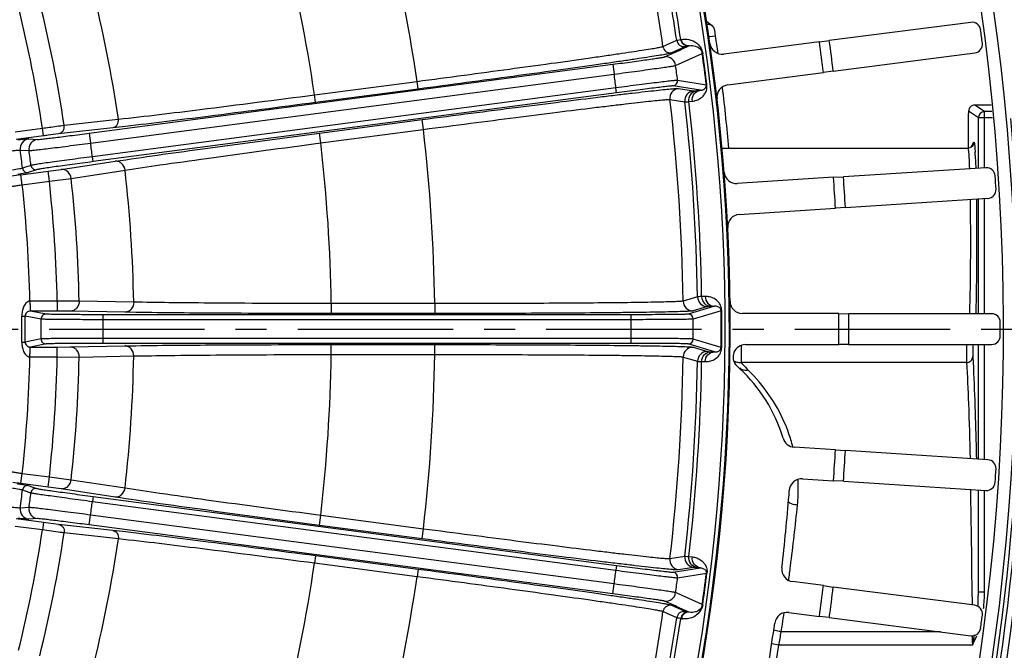
# Model space of a CAD drawing. Units: inches. Extents: x -1176 to 2100, y -1188 to 1129.
# Drawn here: x 826 to 906, y 20 to 70 of the extents above; entities that cross this region are included whole.
import ezdxf

# ---------------------------------------------------------------- set-up
doc = ezdxf.new("R2010")
doc.units = ezdxf.units.IN
doc.header["$LTSCALE"] = 10
doc.header["$MEASUREMENT"] = 0
doc.linetypes.add('CENTER', pattern=[2, 1.25, -0.25, 0.25, -0.25])
doc.layers.add('중심선', color=1, linetype='CENTER', lineweight=25)

msp = doc.modelspace()

# ---------------------------------------------------------------- linework, layer by layer
at = {"color": 0, "linetype": 'Continuous', "lineweight": -3}
for p, q in [((882.168, 69.97), (881.736, 70.275)), ((882.168, 69.97), (882.162, 69.974)), ((882.36, 69.703), (882.345, 69.746)), ((903, 70.245), (891.604, 68.776)), ((882.456, 69.14), (881.962, 69.068)), ((882.427, 69.334), (882.405, 69.471)), ((878.217, 68.302), (879.321, 68.798)), ((878.889, 67.794), (879.993, 68.291)), ((879.646, 68.858), (879.695, 68.866)), ((880.323, 68.352), (880.334, 68.354)), ((890.809, 68.688), (883.112, 67.695)), ((890.809, 68.688), (891.604, 68.776)), ((879.238, 66.771), (881.377, 67.737)), ((881.377, 67.737), (881.42, 67.747)), ((891.92, 66.324), (903.316, 67.793)), ((832.053, 61.321), (874.185, 66.868)), ((874.185, 66.868), (874.29, 66.075)), ((832.158, 60.528), (874.291, 66.075)), ((883.431, 65.216), (891.129, 66.208)), ((891.92, 66.324), (891.129, 66.208)), ((850.172, 64.408), (858.426, 65.495)), ((858.506, 64.9), (858.428, 65.495)), ((881.227, 64.775), (879.049, 65.129)), ((881.708, 65.198), (879.394, 65.576)), ((881.752, 65.203), (881.708, 65.198)), ((874.435, 64.972), (832.301, 59.425)), ((874.486, 64.575), (832.353, 59.028)), ((850.248, 63.813), (850.17, 64.408)), ((850.248, 63.813), (858.506, 64.9)), ((874.486, 64.575), (874.433, 64.972)), ((879.466, 64.92), (880.661, 64.725)), ((880.946, 64.747), (881.227, 64.775)), ((878.777, 64.034), (879.971, 63.841)), ((880.3, 63.867), (880.581, 63.896)), ((904.624, 63.587), (903.301, 63.587)), ((904.096, 63.063), (903.31, 63.587)), ((902.81, 60.107), (902.81, 62.909)), ((903.596, 62.563), (902.812, 63.085)), ((904.096, 58.542), (904.096, 63.063)), ((904.674, 63.063), (904.096, 63.063)), ((830.031, 61.958), (833.88, 62.387)), ((833.88, 62.387), (834.394, 62.444)), ((850.572, 61.328), (858.83, 62.415)), ((858.935, 61.622), (858.83, 62.415)), ((903.596, 58.542), (903.596, 62.563)), ((904.722, 62.563), (903.596, 62.563)), ((826.097, 61.438), (828.28, 61.725)), ((826.175, 60.843), (828.358, 61.13)), ((828.358, 61.13), (828.28, 61.725)), ((829.585, 61.284), (833.949, 61.771)), ((832.053, 61.321), (832.158, 60.528)), ((850.677, 60.535), (850.572, 61.328)), ((850.679, 60.535), (858.932, 61.622)), ((826.297, 60.789), (826.735, 60.833)), ((826.735, 60.833), (827.028, 60.857)), ((827.028, 60.857), (827.177, 60.862)), ((827.177, 60.862), (827.889, 60.815)), ((903, 60.179), (903.236, 60.599)), ((903.169, 60.349), (903.172, 60.354)), ((826.49, 59.961), (827.202, 59.915)), ((882.913, 60.107), (902.746, 60.107)), ((902.89, 60.129), (902.746, 60.107)), ((902.746, 60.107), (902.746, 60.107)), ((902.801, 59.843), (902.821, 59.614)), ((903.353, 59.469), (903.388, 58.492)), ((827.356, 58.731), (826.848, 58.559)), ((829.783, 58.399), (834.124, 59.058)), ((832.353, 59.028), (832.301, 59.425)), ((826.55, 57.967), (828.733, 58.254)), ((826.655, 57.173), (826.55, 57.967)), ((826.848, 58.559), (826.679, 58.501)), ((827.804, 58.383), (827.128, 58.153)), ((828.733, 58.254), (829.783, 58.399)), ((828.837, 57.461), (828.733, 58.254)), ((830.589, 57.684), (834.93, 58.343)), ((904.208, 58.542), (892.742, 57.806)), ((826.655, 57.173), (828.837, 57.461)), ((828.837, 57.461), (830.589, 57.684)), ((891.943, 57.769), (884.198, 57.271)), ((891.943, 57.769), (892.742, 57.806)), ((892.901, 55.339), (904.367, 56.075)), ((903.596, 46.785), (903.596, 56.026)), ((904.096, 46.785), (904.096, 56.075)), ((884.358, 54.776), (892.103, 55.274)), ((892.901, 55.339), (892.103, 55.274)), ((829.47, 47.799), (827.269, 47.799)), ((831.237, 47.806), (829.47, 47.799)), ((829.471, 47.799), (829.471, 46.999)), ((835.626, 47.719), (831.237, 47.806)), ((851.525, 47.601), (851.525, 46.801)), ((859.854, 47.601), (851.526, 47.601)), ((859.854, 47.601), (859.854, 46.801)), ((880.999, 48.147), (879.841, 47.8)), ((881.611, 48.173), (881.329, 48.164)), ((829.471, 46.999), (827.316, 46.999)), ((828.567, 46.749), (827.316, 46.999)), ((830.53, 46.992), (829.471, 46.999)), ((834.921, 46.906), (830.53, 46.992)), ((859.854, 46.801), (851.525, 46.801)), ((882.367, 47.385), (880.254, 46.75)), ((881.799, 47.36), (880.64, 47.011)), ((882.899, 47.029), (880.654, 46.352)), ((882.367, 47.385), (882.084, 47.376)), ((882.943, 47.029), (882.899, 47.029)), ((892.375, 46.799), (884.614, 46.799)), ((892.375, 46.799), (893.175, 46.785)), ((904.665, 46.785), (893.175, 46.785)), ((826.623, 46.597), (826.89, 46.6)), ((828.167, 46.346), (826.89, 46.6)), ((833.161, 46.304), (833.161, 46.704)), ((875.657, 46.704), (833.161, 46.704)), ((875.657, 46.304), (833.161, 46.304)), ((875.657, 46.304), (875.657, 46.704)), ((826.623, 44.501), (826.89, 44.499)), ((828.167, 44.753), (826.89, 44.499)), ((833.161, 44.395), (833.161, 44.795)), ((875.659, 44.795), (833.161, 44.795)), ((875.657, 44.395), (833.161, 44.395)), ((875.657, 44.395), (875.657, 44.795)), ((882.899, 44.07), (880.654, 44.747)), ((828.567, 44.35), (827.316, 44.1)), ((827.316, 44.1), (829.471, 44.1)), ((829.471, 44.1), (830.53, 44.107)), ((829.471, 43.3), (829.471, 44.1)), ((830.53, 44.107), (834.921, 44.193)), ((851.525, 43.498), (851.525, 44.298)), ((851.525, 44.298), (859.854, 44.298)), ((859.854, 43.498), (859.854, 44.298)), ((882.367, 43.714), (880.254, 44.349)), ((880.64, 44.087), (881.799, 43.738)), ((882.084, 43.722), (882.367, 43.714)), ((882.943, 44.07), (882.899, 44.07)), ((884.507, 44.185), (884.507, 42.856)), ((884.857, 44.299), (892.375, 44.299)), ((893.175, 44.313), (892.375, 44.299)), ((893.175, 44.313), (904.665, 44.313)), ((903.596, 35.073), (903.596, 44.313)), ((904.096, 35.024), (904.096, 44.313)), ((827.269, 43.3), (829.471, 43.3)), ((829.471, 43.3), (831.237, 43.292)), ((831.237, 43.292), (835.626, 43.38)), ((851.527, 43.498), (859.851, 43.498)), ((879.841, 43.299), (880.999, 42.951)), ((881.329, 42.935), (881.611, 42.926)), ((902.649, 42.856), (884.507, 42.856)), ((892.103, 35.825), (888.777, 36.039)), ((892.103, 35.825), (892.901, 35.76)), ((904.367, 35.024), (892.901, 35.76)), ((826.55, 33.132), (826.655, 33.925)), ((826.655, 33.925), (828.837, 33.638)), ((828.733, 32.845), (828.837, 33.638)), ((828.837, 33.638), (830.589, 33.415)), ((830.589, 33.415), (834.93, 32.756)), ((889.446, 33.491), (891.943, 33.33)), ((892.742, 33.293), (891.943, 33.33)), ((892.742, 33.293), (904.208, 32.557)), ((826.286, 33.098), (826.708, 33.029)), ((826.55, 33.132), (828.733, 32.845)), ((826.679, 32.598), (827.187, 32.425)), ((826.708, 33.029), (826.987, 32.978)), ((826.987, 32.978), (827.128, 32.946)), ((827.128, 32.946), (827.804, 32.716)), ((828.733, 32.845), (829.783, 32.7)), ((829.783, 32.7), (834.124, 32.041)), ((903.596, 24.381), (903.596, 32.557)), ((904.096, 24.381), (904.096, 32.557)), ((827.187, 32.425), (827.356, 32.368)), ((832.353, 32.071), (832.301, 31.674)), ((832.353, 32.071), (874.486, 26.524)), ((827.202, 31.184), (826.49, 31.138)), ((832.301, 31.674), (874.435, 26.127)), ((828.358, 29.969), (826.175, 30.256)), ((827.889, 30.284), (827.177, 30.237)), ((832.053, 29.778), (832.158, 30.571)), ((874.291, 25.024), (832.158, 30.571)), ((850.572, 29.77), (850.677, 30.564)), ((850.679, 30.563), (858.935, 29.476)), ((828.281, 29.374), (826.097, 29.661)), ((828.358, 29.969), (828.28, 29.374)), ((829.585, 29.815), (828.358, 29.969)), ((833.949, 29.328), (829.585, 29.815)), ((874.185, 24.231), (832.053, 29.778)), ((850.572, 29.77), (858.83, 28.683)), ((858.83, 28.683), (858.935, 29.476)), ((833.667, 28.736), (830.031, 29.141)), ((834.394, 28.655), (833.667, 28.736)), ((850.248, 27.286), (850.17, 26.691)), ((858.506, 26.199), (850.248, 27.286)), ((878.777, 27.065), (879.971, 27.258)), ((880.299, 27.231), (880.581, 27.203)), ((858.426, 25.604), (850.172, 26.691)), ((858.506, 26.199), (858.428, 25.604)), ((874.486, 26.524), (874.433, 26.127)), ((879.049, 25.97), (881.227, 26.324)), ((879.466, 26.179), (880.661, 26.373)), ((880.946, 26.352), (881.227, 26.324)), ((879.394, 25.523), (881.708, 25.901)), ((881.708, 25.901), (881.752, 25.895)), ((874.185, 24.231), (874.29, 25.024)), ((891.129, 24.891), (888.652, 25.21)), ((891.129, 24.891), (891.92, 24.775)), ((903.316, 23.305), (891.92, 24.775)), ((881.377, 23.362), (879.238, 24.328)), ((903.098, 23.981), (903.104, 23.311)), ((903.596, 24.381), (904.096, 24.381)), ((879.993, 22.808), (878.889, 23.305)), ((881.42, 23.352), (881.377, 23.362)), ((879.321, 22.3), (878.217, 22.796)), ((879.695, 22.232), (879.645, 22.24)), ((880.334, 22.745), (880.323, 22.747)), ((888.332, 22.731), (890.809, 22.411)), ((891.604, 22.323), (890.809, 22.411)), ((891.604, 22.323), (903, 20.854)), ((900.54, 21.171), (887.734, 21.171)), ((887.539, 20.103), (886.964, 20.191)), ((903.122, 20.103), (887.539, 20.103)), ((903.122, 20.282), (903.122, 20.103))]:
    msp.add_line(p, q, dxfattribs=at)
for points in [[(882.294, 69.841), (882.258, 69.889), (882.214, 69.933), (882.163, 69.973)], [(882.345, 69.746), (882.323, 69.794), (882.294, 69.841)], [(882.405, 69.471), (882.396, 69.526), (882.388, 69.571), (882.382, 69.608), (882.376, 69.639), (882.369, 69.67), (882.36, 69.703)], [(882.456, 69.14), (882.453, 69.166), (882.427, 69.334)], [(903.172, 60.354), (903.163, 60.338), (903.102, 60.259), (903.009, 60.183), (902.89, 60.129)]]:
    msp.add_lwpolyline(points, dxfattribs=at)
for centre, radius, start, end in [((721.129, 45.549), 185.5, 342.70211, 84.34122), ((721.129, 45.549), 184.5, 342.70211, 84.2421), ((721.129, 45.549), 158.727, 8.24155, 14.18757), ((721.129, 45.549), 138.739, 8.2656, 14.15266), ((721.129, 45.549), 130.411, 8.31447, 14.09856), ((721.129, 45.549), 114.518, 8.48381, 13.91445), ((721.129, 45.549), 162.097, 324.51606, 9.76965), ((721.129, 45.549), 162.429, 324.47586, 9.80986), ((721.129, 45.549), 162.5, 324.50533, 9.78038), ((721.129, 45.549), 108.365, 8.58467, 13.81066), ((721.129, 45.549), 110.13, 8.56837, 13.82567), ((721.129, 45.549), 159.891, 8.36078, 9.48917), ((721.129, 45.549), 160.221, 8.36511, 9.51935), ((881.881, 69.563), 0.498, 39.27464, 54.76219), ((903.089, 69.551), 0.7, 7.49291, 97.36834), ((721.129, 45.549), 163.043, 7.83152, 8.31934), ((721.129, 45.549), 184.236, 7.17957, 7.51431), ((878.811, 68.388), 0.6, 188.23256, 277.4768), ((879.915, 68.886), 0.6, 188.3512, 277.46876), ((882.984, 68.687), 1, 188.1319, 277.35042), ((721.129, 45.549), 171.25, 6.92872, 7.76516), ((721.129, 45.549), 172.05, 6.93531, 7.75856), ((903.227, 68.487), 0.7, 277.32555, 7.20096), ((878.445, 66.665), 0.8, 7.63618, 97.47664), ((880.584, 67.627), 0.801, 7.90635, 14.70029), ((721.129, 45.549), 161.777, 6.97613, 7.88284), ((721.129, 45.549), 161.821, 6.97613, 7.86991), ((721.129, 45.549), 159.527, 7.21171, 7.64467), ((721.129, 45.549), 154.53, 7.22038, 7.63286), ((878.997, 65.525), 0.4, 277.57267, 7.22217), ((883.559, 64.224), 1, 97.34346, 186.56197), ((721.129, 45.549), 163.043, 5.12299, 6.85601), ((879.571, 64.127), 0.8, 97.52318, 186.69662), ((880.765, 63.933), 0.8, 97.52613, 186.57837), ((721.129, 45.549), 158.727, 0.81243, 6.68757), ((721.129, 45.549), 159.891, 0.93101, 6.56899), ((721.129, 45.549), 160.221, 0.93505, 6.56495), ((904.096, 62.563), 0.5, 90.01929, 179.99162), ((807.877, 294.957), 234.639, 276.37955, 276.63193), ((721.129, 45.549), 185.844, 349.41166, 5.23364), ((721.129, 45.549), 186.167, 349.73863, 5.20473), ((721.129, 45.549), 186.665, 349.73863, 5.20473), ((721.129, 45.549), 138.739, 0.84734, 6.65265), ((827.282, 60.069), 0.8, 97.55814, 187.80559), ((827.994, 60.022), 0.8, 97.56539, 187.7301), ((721.129, 45.549), 112.034, 7.11431, 7.68326), ((721.129, 45.549), 130.411, 0.90144, 6.59856), ((721.129, 45.549), 106.341, 6.99563, 7.78868), ((721.129, 45.549), 107.041, 7.07348, 7.71252), ((871.385, 58.09), 31.999, 2.4695, 3.05065), ((827.752, 58.78), 0.4, 187.05686, 277.44173), ((846.694, -95.212), 154.497, 97.49183, 97.77049), ((827.076, 58.55), 0.4, 186.9793, 277.47906), ((721.129, 45.549), 114.518, 1.08555, 6.41445), ((884.134, 58.269), 1, 184.45844, 273.67695), ((904.253, 57.844), 0.7, 3.81944, 93.69487), ((721.129, 45.549), 184.236, 3.5061, 3.84084), ((721.129, 45.549), 106.164, 1.214, 6.286), ((721.129, 45.549), 108.365, 1.18934, 6.31066), ((721.129, 45.549), 110.13, 1.17433, 6.32567), ((721.129, 45.549), 171.25, 3.25525, 4.09169), ((721.129, 45.549), 172.05, 3.26184, 4.0851), ((904.322, 56.773), 0.7, 273.65208, 3.52749), ((884.422, 53.779), 1, 93.66999, 182.8885), ((880.64, 47.811), 0.8, 180.80368, 269.98887), ((881.799, 48.16), 0.8, 180.92187, 269.97685), ((884.614, 47.799), 1, 180.78497, 270.00348), ((828.567, 46.349), 0.4, 90.05827, 180.44314), ((880.254, 46.35), 0.4, 0.27809, 89.93533), ((721.129, 45.549), 161.777, 359.47613, 0.52387), ((721.129, 45.549), 161.821, 359.47613, 0.52387), ((721.129, 45.549), 171.25, 359.58178, 0.41822), ((721.129, 45.549), 172.05, 359.58837, 0.41163), ((904.665, 46.086), 0.7, 0.14597, 90.0214), ((721.129, 45.549), 105.499, 359.43083, 0.56917), ((721.129, 45.549), 105.766, 359.43083, 0.56917), ((721.129, 45.549), 107.041, 359.57348, 0.42653), ((721.129, 45.549), 112.034, 359.61431, 0.38569), ((721.129, 45.549), 154.53, 359.72038, 0.27963), ((721.129, 45.549), 159.527, 359.71171, 0.28829), ((721.129, 45.549), 184.236, 359.83263, 0.16737), ((828.567, 44.749), 0.4, 179.55686, 269.94173), ((880.254, 44.749), 0.4, 270.07267, 359.72217), ((904.665, 45.013), 0.7, 269.97861, 359.85402), ((880.64, 43.288), 0.8, 90.02318, 179.19662), ((881.799, 42.939), 0.8, 90.02613, 179.07837), ((884.856, 43.3), 0.999, 89.93048, 225.53117), ((721.129, 45.549), 106.164, 353.714, 358.786), ((721.129, 45.549), 108.365, 353.68934, 358.81066), ((721.129, 45.549), 110.13, 353.67433, 358.82567), ((721.129, 45.549), 114.518, 353.58555, 358.91445), ((721.129, 45.549), 130.411, 353.40144, 359.09856), ((721.129, 45.549), 138.739, 353.34734, 359.15265), ((721.129, 45.549), 158.727, 353.31243, 359.18757), ((721.129, 45.549), 159.891, 353.43101, 359.06899), ((721.129, 45.549), 160.221, 353.43505, 359.06495), ((890.102, 47.53), 7.292, 219.86964, 221.392), ((891.162, 49.717), 9.996, 225.50603, 227.28529), ((875.906, 33.193), 12.494, 16.54909, 47.28577), ((890.981, 48.296), 8.458, 221.34961, 225.76334), ((875.802, 32.696), 13.308, 23.53272, 45.79588), ((875.82, 32.706), 13.288, 19.68807, 23.52701), ((888.84, 37.036), 1, 196.54379, 266.34491), ((875.792, 32.696), 13.317, 14.63417, 19.6853), ((721.129, 45.549), 171.25, 355.90831, 356.74475), ((721.129, 45.549), 172.05, 355.9149, 356.73816), ((904.322, 34.326), 0.7, 356.4725, 86.34793), ((721.129, 45.549), 184.236, 356.15916, 356.4939), ((889.381, 32.493), 1, 86.31492, 177.03087), ((875.81, 32.713), 13.297, 0.29399, 3.16668), ((848.28, 198.175), 166.467, 262.27006, 262.49952), ((721.129, 45.549), 106.341, 352.21132, 353.00437), ((827.076, 32.549), 0.4, 82.55834, 173.02081), ((827.753, 32.319), 0.4, 82.57379, 172.94353), ((875.9, 33.192), 12.5, 355.43509, 357.03101), ((875.817, 32.713), 13.29, 357.69006, 0.2942), ((115.372, 17.771), 787.751, 0.451634, 1.082515), ((904.253, 33.255), 0.7, 266.30514, 356.18055), ((721.129, 45.549), 107.041, 352.28748, 352.92652), ((721.129, 45.549), 167.763, 353.41687, 355.43506), ((875.857, 32.711), 13.25, 354.21933, 357.69039), ((827.282, 31.029), 0.8, 172.19476, 262.46157), ((827.994, 31.077), 0.8, 172.27039, 262.44193), ((721.129, 45.549), 112.034, 352.31674, 352.88569), ((693.726, 51.121), 196.31, 352.78004, 354.22741), ((721.129, 45.549), 108.365, 346.18934, 351.41535), ((805.307, -226.398), 257.324, 83.37767, 83.60934), ((721.129, 45.549), 110.13, 346.17433, 351.43163), ((721.129, 45.549), 114.518, 346.08555, 351.51619), ((879.571, 26.972), 0.8, 173.30338, 262.47682), ((880.765, 27.166), 0.8, 173.42139, 262.47092), ((721.129, 45.549), 130.411, 345.90144, 351.68553), ((888.779, 26.202), 1, 173.41703, 262.66366), ((699.464, 50.405), 190.527, 352.43338, 352.77688), ((721.129, 45.549), 138.739, 345.84734, 351.7344), ((721.129, 45.549), 154.53, 352.36714, 352.77962), ((878.997, 25.573), 0.4, 352.77968, 82.47668), ((721.129, 45.549), 159.527, 352.35533, 352.78829), ((721.129, 45.549), 161.777, 352.11716, 353.02387), ((721.129, 45.549), 161.821, 352.11007, 353.02387), ((721.129, 45.549), 171.25, 352.23484, 353.07128), ((721.129, 45.549), 172.05, 352.24144, 353.06469), ((878.445, 24.434), 0.8, 262.54671, 352.36548), ((881.952, 24.345), 21.644, 357.00822, 358.81327), ((883.533, 24.311), 20.063, 358.81706, 359.73851), ((884.707, 24.304), 18.89, 359.7424, 0.23177), ((892.375, 24.425), 11.721, 354.03367, 357.30694), ((893.256, 24.385), 10.84, 357.29717, 359.97643), ((878.811, 22.711), 0.6, 82.50917, 171.76716), ((880.584, 23.472), 0.801, 345.25724, 352.09359), ((903.227, 22.611), 0.7, 352.79903, 82.67446), ((892.14, 24.447), 11.958, 353.24939, 354.0454), ((721.129, 45.549), 158.727, 345.81243, 351.75845), ((721.129, 45.549), 159.891, 345.93101, 351.63922), ((721.129, 45.549), 160.221, 345.93505, 351.63489), ((879.915, 22.213), 0.6, 82.52317, 171.6483), ((879.973, 23.943), 1.733, 260.77523, 263.78437), ((888.204, 21.739), 1, 82.64246, 171.88909), ((702.972, 49.926), 186.987, 351.34586, 351.63075), ((721.129, 45.549), 184.236, 352.48569, 352.82043), ((721.129, 45.549), 167.763, 349.7434, 351.88926), ((704.247, 49.732), 185.696, 351.15234, 351.34581), ((903.089, 21.547), 0.7, 262.63167, 352.50708), ((442.272, 101.785), 452.698, 349.60498, 349.74237), ((732.11, 20.107), 171.011, 0.05872, 0.25069), ((829.217, 35.87), 75.568, 347.95655, 348.59409), ((721.129, 45.549), 168.344, 349.4361, 351.30596)]:
    msp.add_arc(centre, radius, start, end, dxfattribs=at)
msp.add_ellipse((903.06, 71.866), major_axis=(-0.249, -8.982), ratio=0.002124, start_param=-0.212506, end_param=-0.076364, dxfattribs=at)
for points in [[(881.918, 70.059), (881.874, 70.063), (881.828, 70.06), (881.784, 70.052)], [(882.162, 69.974), (882.091, 70.023), (882.004, 70.053), (881.918, 70.059)], [(882.338, 69.761), (882.32, 69.803), (882.296, 69.843), (882.267, 69.878)], [(882.374, 69.635), (882.368, 69.678), (882.355, 69.721), (882.338, 69.761)], [(903.172, 60.354), (903.192, 60.39), (903.208, 60.429), (903.219, 60.469)], [(903.219, 60.469), (903.23, 60.511), (903.236, 60.555), (903.236, 60.599)], [(903.122, 20.103), (903.239, 20.351), (903.355, 20.599), (903.465, 20.85)]]:
    msp.add_open_spline(points, degree=3, dxfattribs=at)
for points, knots in [([(858.426, 65.495), (859.687, 65.66), (862.163, 65.988), (865.762, 66.472), (869.091, 66.927), (871.639, 67.283), (873.451, 67.542), (874.61, 67.711), (875.62, 67.86), (876.471, 67.99), (877.156, 68.099), (877.668, 68.186), (877.985, 68.243), (878.148, 68.281), (878.2, 68.294), (878.217, 68.302)], [0, 0, 0, 0, 0.190896, 0.374825, 0.544941, 0.695049, 0.760836, 0.819608, 0.87084, 0.91405, 0.948844, 0.974906, 0.991991, 0.997133, 1, 1, 1, 1]), ([(878.341, 67.458), (878.673, 67.607), (879.17, 67.832), (879.83, 68.125), (880.154, 68.278), (880.315, 68.351)], [0, 0, 0, 0, 0.503686, 0.755303, 1, 1, 1, 1]), ([(879.321, 68.798), (879.351, 68.811), (879.462, 68.824), (879.569, 68.846), (879.646, 68.858)], [0, 0, 0, 0, 0.299615, 1, 1, 1, 1]), ([(880.302, 68.349), (880.157, 68.325), (879.828, 68.412), (879.668, 68.707), (879.646, 68.858)], [0, 0, 0, 0, 0.490103, 1, 1, 1, 1]), ([(879.695, 68.866), (879.894, 68.899), (880.337, 68.895), (880.75, 68.711), (880.932, 68.567)], [0, 0, 0, 0, 0.465368, 1, 1, 1, 1]), ([(880.334, 68.354), (880.191, 68.336), (879.872, 68.429), (879.717, 68.718), (879.695, 68.866)], [0, 0, 0, 0, 0.490015, 1, 1, 1, 1]), ([(879.993, 68.291), (880.022, 68.304), (880.132, 68.316), (880.239, 68.338), (880.315, 68.351)], [0, 0, 0, 0, 0.290193, 1, 1, 1, 1]), ([(880.334, 68.354), (880.495, 68.383), (880.765, 68.374), (881.147, 68.2), (881.316, 67.98), (881.359, 67.83)], [0, 0, 0, 0, 0.392862, 0.62264, 1, 1, 1, 1]), ([(880.932, 68.567), (881.034, 68.486), (881.271, 68.239), (881.389, 67.909), (881.423, 67.706)], [0, 0, 0, 0, 0.389825, 1, 1, 1, 1]), ([(858.506, 64.9), (859.805, 65.071), (862.355, 65.409), (866.061, 65.909), (869.489, 66.379), (872.113, 66.746), (873.979, 67.012), (875.173, 67.186), (876.213, 67.34), (877.09, 67.474), (877.796, 67.585), (878.323, 67.674), (878.65, 67.733), (878.817, 67.772), (878.871, 67.785), (878.889, 67.794)], [0, 0, 0, 0, 0.190887, 0.374804, 0.544915, 0.69502, 0.760806, 0.819577, 0.870811, 0.914026, 0.948826, 0.974894, 0.991984, 0.997128, 1, 1, 1, 1]), ([(874.185, 66.868), (874.705, 66.936), (875.461, 67.037), (876.425, 67.169), (877.041, 67.256), (877.552, 67.329), (877.904, 67.381), (878.118, 67.416), (878.226, 67.433), (878.296, 67.447), (878.331, 67.453), (878.341, 67.458)], [0, 0, 0, 0, 0.37483, 0.54491, 0.694953, 0.819537, 0.91399, 0.948809, 0.974868, 0.99198, 1, 1, 1, 1]), ([(881.433, 67.749), (881.418, 67.771), (881.396, 67.8), (881.366, 67.822), (881.359, 67.83)], [0, 0, 0, 0, 0.71041, 1, 1, 1, 1]), ([(874.291, 66.075), (874.91, 66.157), (875.81, 66.277), (876.956, 66.434), (877.69, 66.535), (878.298, 66.622), (878.717, 66.683), (878.972, 66.723), (879.101, 66.743), (879.184, 66.759), (879.226, 66.766), (879.238, 66.771)], [0, 0, 0, 0, 0.374865, 0.544957, 0.69501, 0.819592, 0.914027, 0.948837, 0.97489, 0.991996, 1, 1, 1, 1]), ([(879.394, 65.576), (879.381, 65.578), (879.339, 65.574), (879.254, 65.568), (879.124, 65.555), (878.867, 65.527), (878.447, 65.479), (877.837, 65.406), (877.102, 65.315), (875.954, 65.17), (875.054, 65.053), (874.435, 64.972)], [0, 0, 0, 0, 0.00801, 0.025118, 0.051171, 0.08598, 0.180414, 0.304994, 0.455046, 0.625137, 1, 1, 1, 1]), ([(879.049, 65.129), (879.037, 65.131), (878.998, 65.127), (878.921, 65.123), (878.801, 65.11), (878.565, 65.086), (878.178, 65.041), (877.617, 64.974), (876.94, 64.891), (875.883, 64.758), (875.055, 64.65), (874.486, 64.575)], [0, 0, 0, 0, 0.008018, 0.025128, 0.051185, 0.086003, 0.180454, 0.305039, 0.455083, 0.625165, 1, 1, 1, 1]), ([(880.581, 63.896), (880.701, 63.908), (880.946, 63.963), (881.303, 64.15), (881.572, 64.429), (881.746, 64.794), (881.769, 65.054), (881.752, 65.203)], [0, 0, 0, 0, 0.185711, 0.382333, 0.61371, 0.767634, 1, 1, 1, 1]), ([(881.227, 64.775), (881.317, 64.78), (881.46, 64.815), (881.603, 64.917), (881.694, 65.034), (881.716, 65.135), (881.708, 65.198)], [0, 0, 0, 0, 0.380533, 0.596495, 0.731658, 1, 1, 1, 1]), ([(834.394, 62.444), (836.589, 62.686), (841.85, 63.333), (847.107, 64.006), (850.172, 64.408)], [0, 0, 0, 0, 0.416721, 1, 1, 1, 1]), ([(858.83, 62.415), (860.142, 62.588), (862.717, 62.925), (866.463, 63.406), (869.929, 63.844), (872.584, 64.171), (874.473, 64.399), (875.683, 64.542), (876.738, 64.663), (877.628, 64.762), (878.345, 64.838), (878.883, 64.889), (879.217, 64.917), (879.391, 64.923), (879.447, 64.923), (879.466, 64.92)], [0, 0, 0, 0, 0.190888, 0.374807, 0.544917, 0.695023, 0.760809, 0.81958, 0.870814, 0.914028, 0.948828, 0.974896, 0.991985, 0.997129, 1, 1, 1, 1]), ([(880.3, 63.867), (880.277, 64.066), (880.377, 64.491), (880.755, 64.721), (880.946, 64.747)], [0, 0, 0, 0, 0.50998, 1, 1, 1, 1]), ([(880.581, 63.896), (880.558, 64.095), (880.658, 64.519), (881.036, 64.749), (881.227, 64.775)], [0, 0, 0, 0, 0.50998, 1, 1, 1, 1]), ([(880.661, 64.725), (880.689, 64.721), (880.785, 64.735), (880.879, 64.74), (880.946, 64.747)], [0, 0, 0, 0, 0.299673, 1, 1, 1, 1]), ([(834.976, 61.888), (837.189, 62.145), (842.281, 62.777), (847.37, 63.434), (850.248, 63.813)], [0, 0, 0, 0, 0.434211, 1, 1, 1, 1]), ([(858.932, 61.622), (860.194, 61.789), (862.67, 62.114), (866.272, 62.578), (869.605, 63), (872.158, 63.316), (873.976, 63.535), (875.139, 63.672), (876.153, 63.789), (877.009, 63.884), (877.699, 63.956), (878.216, 64.005), (878.537, 64.032), (878.704, 64.037), (878.758, 64.037), (878.777, 64.034)], [0, 0, 0, 0, 0.190896, 0.374824, 0.54494, 0.695049, 0.760836, 0.819608, 0.870841, 0.91405, 0.948844, 0.974906, 0.991992, 0.997133, 1, 1, 1, 1]), ([(879.971, 63.841), (880.003, 63.837), (880.114, 63.853), (880.223, 63.859), (880.3, 63.867)], [0, 0, 0, 0, 0.299568, 1, 1, 1, 1]), ([(903.301, 63.587), (903.174, 63.587), (902.913, 63.472), (902.815, 63.211), (902.812, 63.085)], [0, 0, 0, 0, 0.503424, 1, 1, 1, 1]), ([(828.28, 61.725), (828.456, 61.749), (829.039, 61.829), (829.623, 61.907), (830.031, 61.958)], [0, 0, 0, 0, 0.302472, 1, 1, 1, 1]), ([(829.585, 61.284), (829.654, 61.293), (829.792, 61.347), (830.004, 61.561), (830.052, 61.807), (830.031, 61.958)], [0, 0, 0, 0, 0.236993, 0.483724, 1, 1, 1, 1]), ([(833.949, 61.771), (834.018, 61.781), (834.156, 61.834), (834.368, 62.048), (834.416, 62.294), (834.395, 62.444)], [0, 0, 0, 0, 0.237002, 0.483725, 1, 1, 1, 1]), ([(827.889, 60.815), (827.928, 60.812), (828.055, 60.829), (828.314, 60.851), (828.707, 60.899), (829.22, 60.959), (829.834, 61.036), (830.79, 61.156), (831.539, 61.253), (832.053, 61.321)], [0, 0, 0, 0, 0.027906, 0.090728, 0.186157, 0.31084, 0.460209, 0.628964, 1, 1, 1, 1]), ([(828.358, 61.13), (828.482, 61.147), (828.89, 61.2), (829.299, 61.252), (829.585, 61.284)], [0, 0, 0, 0, 0.302457, 1, 1, 1, 1]), ([(834.124, 59.058), (836.405, 59.404), (841.887, 60.168), (847.372, 60.907), (850.572, 61.328)], [0, 0, 0, 0, 0.416739, 1, 1, 1, 1]), ([(827.202, 59.915), (827.248, 59.913), (827.399, 59.933), (827.707, 59.962), (828.175, 60.02), (828.785, 60.093), (829.517, 60.185), (830.654, 60.331), (831.545, 60.447), (832.158, 60.528)], [0, 0, 0, 0, 0.027938, 0.09077, 0.186203, 0.310883, 0.460244, 0.62899, 1, 1, 1, 1]), ([(834.93, 58.343), (835.865, 58.487), (838.05, 58.807), (843.299, 59.548), (847.614, 60.13), (850.679, 60.535)], [0, 0, 0, 0, 0.178502, 0.416726, 1, 1, 1, 1]), ([(903.236, 60.599), (903.238, 60.603), (903.256, 60.613), (903.265, 60.567), (903.278, 60.521), (903.29, 60.429), (903.303, 60.314), (903.315, 60.166), (903.327, 59.99), (903.334, 59.862), (903.338, 59.793)], [0, 0, 0, 0, 0.018142, 0.050671, 0.118447, 0.222842, 0.363754, 0.540674, 0.75302, 1, 1, 1, 1]), ([(814.59, 58.526), (815.339, 58.625), (816.809, 58.816), (818.948, 59.09), (820.931, 59.339), (822.687, 59.554), (824.153, 59.728), (825.169, 59.843), (825.797, 59.909), (826.121, 59.94), (826.34, 59.956), (826.452, 59.964), (826.49, 59.961)], [0, 0, 0, 0, 0.188877, 0.371012, 0.539782, 0.689187, 0.813837, 0.90927, 0.944913, 0.972064, 0.990471, 1, 1, 1, 1]), ([(902.746, 60.107), (902.753, 60.107), (902.766, 60.078), (902.776, 60.032), (902.79, 59.947), (902.797, 59.881), (902.801, 59.843)], [0, 0, 0, 0, 0.080212, 0.269576, 0.576122, 1, 1, 1, 1]), ([(902.821, 59.614), (902.826, 59.538), (902.851, 59.153), (902.866, 58.768), (902.877, 58.459)], [0, 0, 0, 0, 0.198516, 1, 1, 1, 1]), ([(832.301, 59.425), (831.689, 59.344), (830.798, 59.226), (829.661, 59.071), (828.931, 58.971), (828.322, 58.883), (827.856, 58.817), (827.551, 58.765), (827.4, 58.745), (827.356, 58.731)], [0, 0, 0, 0, 0.370994, 0.539733, 0.68909, 0.81377, 0.909206, 0.972046, 1, 1, 1, 1]), ([(832.353, 59.028), (831.79, 58.954), (830.97, 58.845), (829.925, 58.701), (829.253, 58.608), (828.693, 58.526), (828.263, 58.465), (827.984, 58.415), (827.845, 58.397), (827.804, 58.383)], [0, 0, 0, 0, 0.371024, 0.539775, 0.689142, 0.813827, 0.909259, 0.972086, 1, 1, 1, 1]), ([(834.931, 58.343), (834.906, 58.545), (834.76, 58.846), (834.413, 59.048), (834.217, 59.069), (834.124, 59.058)], [0, 0, 0, 0, 0.516278, 0.763009, 1, 1, 1, 1]), ([(826.679, 58.501), (826.65, 58.491), (826.565, 58.473), (826.294, 58.421), (826.051, 58.382), (825.863, 58.352)], [0, 0, 0, 0, 0.109961, 0.314136, 1, 1, 1, 1]), ([(827.128, 58.153), (827.098, 58.143), (827.01, 58.125), (826.731, 58.071), (826.481, 58.032), (826.288, 58.001)], [0, 0, 0, 0, 0.110006, 0.314184, 1, 1, 1, 1]), ([(830.589, 57.684), (830.565, 57.885), (830.418, 58.186), (830.072, 58.389), (829.875, 58.41), (829.783, 58.399)], [0, 0, 0, 0, 0.516281, 0.763018, 1, 1, 1, 1]), ([(825.669, 57.008), (825.677, 57.013), (825.709, 57.018), (825.77, 57.032), (825.864, 57.048), (826.04, 57.078), (826.307, 57.121), (826.533, 57.155), (826.655, 57.173)], [0, 0, 0, 0, 0.029608, 0.093522, 0.189536, 0.314249, 0.631232, 1, 1, 1, 1]), ([(902.933, 55.985), (902.956, 54.335), (902.962, 51.268), (902.927, 48.2), (902.878, 46.783)], [0, 0, 0, 0, 0.537805, 1, 1, 1, 1]), ([(903.435, 56.016), (903.455, 54.383), (903.462, 51.305), (903.43, 48.228), (903.389, 46.784)], [0, 0, 0, 0, 0.530817, 1, 1, 1, 1]), ([(827.269, 47.798), (827.148, 47.791), (826.919, 47.648), (826.741, 47.326), (826.641, 46.97), (826.622, 46.722), (826.623, 46.597)], [0, 0, 0, 0, 0.24783, 0.494926, 0.745237, 1, 1, 1, 1]), ([(827.269, 47.799), (827.273, 47.697), (827.28, 47.55), (827.289, 47.363), (827.295, 47.243), (827.303, 47.146), (827.305, 47.069), (827.315, 47.029), (827.311, 47.001), (827.316, 46.999)], [0, 0, 0, 0, 0.37931, 0.55178, 0.702772, 0.827142, 0.920063, 0.978344, 1, 1, 1, 1]), ([(831.237, 47.806), (831.239, 47.604), (831.133, 47.286), (830.816, 47.039), (830.624, 46.993), (830.53, 46.992)], [0, 0, 0, 0, 0.516281, 0.763018, 1, 1, 1, 1]), ([(835.627, 47.719), (835.629, 47.516), (835.523, 47.199), (835.206, 46.953), (835.014, 46.906), (834.921, 46.906)], [0, 0, 0, 0, 0.516277, 0.763009, 1, 1, 1, 1]), ([(851.526, 47.601), (848.435, 47.603), (844.081, 47.617), (838.781, 47.666), (836.572, 47.698), (835.626, 47.719)], [0, 0, 0, 0, 0.583269, 0.821495, 1, 1, 1, 1]), ([(879.841, 47.8), (879.822, 47.794), (879.769, 47.788), (879.603, 47.771), (879.281, 47.756), (878.762, 47.736), (878.069, 47.718), (877.208, 47.7), (876.187, 47.684), (875.016, 47.668), (873.186, 47.648), (870.614, 47.628), (867.255, 47.611), (863.623, 47.601), (861.126, 47.6), (859.854, 47.601)], [0, 0, 0, 0, 0.002867, 0.008008, 0.025093, 0.051154, 0.085947, 0.129156, 0.180387, 0.239158, 0.304944, 0.455051, 0.625167, 0.809098, 1, 1, 1, 1]), ([(881.329, 48.164), (881.252, 48.162), (881.143, 48.154), (881.031, 48.156), (880.999, 48.147)], [0, 0, 0, 0, 0.700432, 1, 1, 1, 1]), ([(881.329, 48.164), (881.332, 47.964), (881.487, 47.556), (881.892, 47.377), (882.084, 47.376)], [0, 0, 0, 0, 0.50998, 1, 1, 1, 1]), ([(882.943, 47.029), (882.942, 47.18), (882.884, 47.434), (882.664, 47.773), (882.361, 48.015), (881.982, 48.153), (881.732, 48.176), (881.611, 48.173)], [0, 0, 0, 0, 0.232224, 0.386202, 0.617624, 0.814269, 1, 1, 1, 1]), ([(881.611, 48.173), (881.615, 47.972), (881.769, 47.564), (882.174, 47.386), (882.367, 47.385)], [0, 0, 0, 0, 0.50998, 1, 1, 1, 1]), ([(827.316, 46.999), (827.208, 46.999), (826.991, 46.916), (826.889, 46.702), (826.89, 46.6)], [0, 0, 0, 0, 0.515013, 1, 1, 1, 1]), ([(833.161, 46.704), (832.593, 46.704), (831.766, 46.705), (830.71, 46.711), (830.032, 46.716), (829.467, 46.723), (829.033, 46.728), (828.749, 46.741), (828.609, 46.741), (828.567, 46.749)], [0, 0, 0, 0, 0.371029, 0.539782, 0.689143, 0.813825, 0.909261, 0.972073, 1, 1, 1, 1]), ([(851.525, 46.801), (848.296, 46.801), (842.762, 46.818), (837.227, 46.86), (834.921, 46.906)], [0, 0, 0, 0, 0.583255, 1, 1, 1, 1]), ([(880.64, 47.011), (880.621, 47.006), (880.565, 46.999), (880.393, 46.982), (880.058, 46.967), (879.518, 46.947), (878.797, 46.928), (877.902, 46.91), (876.84, 46.893), (875.622, 46.876), (873.718, 46.855), (871.044, 46.834), (867.55, 46.815), (863.774, 46.804), (861.176, 46.801), (859.854, 46.801)], [0, 0, 0, 0, 0.002871, 0.008015, 0.025104, 0.051171, 0.085971, 0.129185, 0.180418, 0.239189, 0.304975, 0.455081, 0.625191, 0.809111, 1, 1, 1, 1]), ([(880.254, 46.75), (880.242, 46.746), (880.203, 46.745), (880.125, 46.739), (880.006, 46.736), (879.768, 46.729), (879.379, 46.723), (878.813, 46.716), (878.132, 46.711), (877.067, 46.705), (876.231, 46.704), (875.657, 46.704)], [0, 0, 0, 0, 0.008008, 0.025122, 0.051187, 0.086009, 0.180459, 0.305046, 0.455097, 0.625179, 1, 1, 1, 1]), ([(882.084, 47.376), (882.017, 47.374), (881.923, 47.367), (881.826, 47.369), (881.799, 47.36)], [0, 0, 0, 0, 0.700327, 1, 1, 1, 1]), ([(882.899, 47.029), (882.899, 47.092), (882.863, 47.19), (882.759, 47.294), (882.603, 47.376), (882.457, 47.392), (882.367, 47.385)], [0, 0, 0, 0, 0.267971, 0.403262, 0.619333, 1, 1, 1, 1]), ([(833.161, 46.304), (832.543, 46.303), (831.645, 46.304), (830.497, 46.309), (829.76, 46.314), (829.145, 46.321), (828.674, 46.325), (828.365, 46.338), (828.213, 46.338), (828.167, 46.346)], [0, 0, 0, 0, 0.371054, 0.539817, 0.689184, 0.813864, 0.909287, 0.97208, 1, 1, 1, 1]), ([(880.654, 46.352), (880.641, 46.348), (880.599, 46.347), (880.514, 46.341), (880.384, 46.338), (880.125, 46.331), (879.703, 46.325), (879.088, 46.318), (878.347, 46.312), (877.189, 46.306), (876.281, 46.304), (875.657, 46.304)], [0, 0, 0, 0, 0.008005, 0.025115, 0.051173, 0.085986, 0.180424, 0.30501, 0.455067, 0.625158, 1, 1, 1, 1]), ([(826.623, 44.501), (826.622, 44.377), (826.641, 44.129), (826.741, 43.772), (826.92, 43.451), (827.148, 43.308), (827.269, 43.301)], [0, 0, 0, 0, 0.255083, 0.505618, 0.752773, 1, 1, 1, 1]), ([(826.89, 44.499), (826.889, 44.397), (826.991, 44.183), (827.208, 44.1), (827.316, 44.1)], [0, 0, 0, 0, 0.485897, 1, 1, 1, 1]), ([(833.161, 44.795), (832.543, 44.796), (831.645, 44.795), (830.498, 44.79), (829.761, 44.785), (829.146, 44.778), (828.674, 44.773), (828.365, 44.761), (828.213, 44.761), (828.167, 44.753)], [0, 0, 0, 0, 0.370994, 0.539733, 0.68909, 0.81377, 0.909206, 0.972046, 1, 1, 1, 1]), ([(833.161, 44.395), (832.593, 44.395), (831.766, 44.394), (830.71, 44.388), (830.032, 44.383), (829.467, 44.375), (829.033, 44.371), (828.749, 44.358), (828.609, 44.358), (828.567, 44.35)], [0, 0, 0, 0, 0.371024, 0.539775, 0.689142, 0.813827, 0.909259, 0.972086, 1, 1, 1, 1]), ([(880.254, 44.349), (880.242, 44.352), (880.203, 44.354), (880.125, 44.359), (880.006, 44.363), (879.768, 44.369), (879.379, 44.376), (878.813, 44.383), (878.132, 44.388), (877.067, 44.394), (876.232, 44.395), (875.657, 44.395)], [0, 0, 0, 0, 0.008018, 0.025128, 0.051185, 0.086003, 0.180454, 0.305039, 0.455083, 0.625165, 1, 1, 1, 1]), ([(880.654, 44.747), (880.641, 44.75), (880.599, 44.752), (880.514, 44.757), (880.384, 44.761), (880.126, 44.768), (879.703, 44.774), (879.088, 44.781), (878.348, 44.787), (877.19, 44.793), (876.283, 44.795), (875.659, 44.795)], [0, 0, 0, 0, 0.00801, 0.025118, 0.051171, 0.08598, 0.180414, 0.304994, 0.455046, 0.625137, 1, 1, 1, 1]), ([(827.269, 43.3), (827.273, 43.401), (827.278, 43.549), (827.286, 43.736), (827.292, 43.856), (827.298, 43.953), (827.301, 44.03), (827.311, 44.069), (827.31, 44.099), (827.316, 44.1)], [0, 0, 0, 0, 0.379015, 0.551328, 0.702165, 0.826408, 0.919271, 0.977657, 1, 1, 1, 1]), ([(831.237, 43.292), (831.239, 43.495), (831.133, 43.813), (830.816, 44.06), (830.624, 44.106), (830.53, 44.107)], [0, 0, 0, 0, 0.516281, 0.763018, 1, 1, 1, 1]), ([(834.921, 44.193), (837.227, 44.239), (842.762, 44.281), (848.296, 44.298), (851.525, 44.298)], [0, 0, 0, 0, 0.416739, 1, 1, 1, 1]), ([(835.627, 43.38), (835.629, 43.583), (835.523, 43.9), (835.206, 44.146), (835.014, 44.193), (834.921, 44.193)], [0, 0, 0, 0, 0.516278, 0.763009, 1, 1, 1, 1]), ([(859.854, 44.298), (861.176, 44.298), (863.774, 44.295), (867.55, 44.284), (871.044, 44.265), (873.718, 44.243), (875.622, 44.222), (876.84, 44.206), (877.902, 44.189), (878.797, 44.17), (879.518, 44.152), (880.058, 44.132), (880.393, 44.116), (880.565, 44.1), (880.621, 44.093), (880.64, 44.087)], [0, 0, 0, 0, 0.190888, 0.374807, 0.544917, 0.695023, 0.760809, 0.81958, 0.870814, 0.914028, 0.948828, 0.974896, 0.991985, 0.997129, 1, 1, 1, 1]), ([(881.329, 42.935), (881.332, 43.135), (881.487, 43.543), (881.892, 43.722), (882.084, 43.722)], [0, 0, 0, 0, 0.50998, 1, 1, 1, 1]), ([(881.611, 42.926), (881.732, 42.923), (881.982, 42.946), (882.361, 43.084), (882.664, 43.325), (882.884, 43.665), (882.941, 43.919), (882.943, 44.07)], [0, 0, 0, 0, 0.185711, 0.382333, 0.61371, 0.767634, 1, 1, 1, 1]), ([(881.611, 42.926), (881.615, 43.127), (881.769, 43.535), (882.174, 43.713), (882.367, 43.714)], [0, 0, 0, 0, 0.50998, 1, 1, 1, 1]), ([(881.799, 43.738), (881.826, 43.73), (881.923, 43.732), (882.017, 43.724), (882.084, 43.722)], [0, 0, 0, 0, 0.299673, 1, 1, 1, 1]), ([(882.367, 43.714), (882.457, 43.707), (882.603, 43.722), (882.758, 43.805), (882.864, 43.909), (882.898, 44.007), (882.899, 44.07)], [0, 0, 0, 0, 0.380533, 0.596495, 0.731658, 1, 1, 1, 1]), ([(902.643, 44.315), (902.641, 44.039), (902.641, 43.552), (902.643, 43.066), (902.649, 42.856)], [0, 0, 0, 0, 0.567973, 1, 1, 1, 1]), ([(903.153, 44.267), (903.149, 44.254), (903.149, 44.209), (903.144, 44.123), (903.143, 43.998), (903.14, 43.797), (903.142, 43.565), (903.144, 43.385), (903.149, 43.312)], [0, 0, 0, 0, 0.043034, 0.137329, 0.272831, 0.435159, 0.769279, 1, 1, 1, 1]), ([(835.626, 43.38), (836.572, 43.4), (838.781, 43.433), (844.081, 43.482), (848.435, 43.496), (851.527, 43.498)], [0, 0, 0, 0, 0.178502, 0.416726, 1, 1, 1, 1]), ([(859.851, 43.498), (861.124, 43.498), (863.621, 43.497), (867.253, 43.488), (870.613, 43.471), (873.185, 43.451), (875.016, 43.431), (876.187, 43.415), (877.208, 43.398), (878.069, 43.381), (878.762, 43.363), (879.281, 43.343), (879.603, 43.328), (879.769, 43.311), (879.822, 43.304), (879.841, 43.299)], [0, 0, 0, 0, 0.190896, 0.374824, 0.54494, 0.695049, 0.760836, 0.819608, 0.870841, 0.91405, 0.948844, 0.974906, 0.991992, 0.997133, 1, 1, 1, 1]), ([(880.999, 42.951), (881.031, 42.943), (881.143, 42.945), (881.252, 42.937), (881.329, 42.935)], [0, 0, 0, 0, 0.299568, 1, 1, 1, 1]), ([(884.507, 42.856), (884.458, 42.837), (884.347, 42.838), (884.145, 42.87), (883.995, 42.923), (883.91, 42.977)], [0, 0, 0, 0, 0.251847, 0.515092, 1, 1, 1, 1]), ([(902.649, 42.855), (902.775, 42.857), (903.028, 42.946), (903.147, 43.194), (903.149, 43.312)], [0, 0, 0, 0, 0.515783, 1, 1, 1, 1]), ([(902.649, 42.856), (902.714, 41.757), (902.822, 39.185), (902.894, 36.612), (902.929, 35.138)], [0, 0, 0, 0, 0.427439, 1, 1, 1, 1]), ([(903.149, 43.312), (903.217, 42.147), (903.328, 39.409), (903.402, 36.67), (903.438, 35.098)], [0, 0, 0, 0, 0.425943, 1, 1, 1, 1]), ([(885.081, 42.236), (884.96, 42.212), (884.713, 42.208), (884.489, 42.319), (884.403, 42.395)], [0, 0, 0, 0, 0.518598, 1, 1, 1, 1]), ([(825.669, 34.091), (825.677, 34.086), (825.709, 34.081), (825.77, 34.067), (825.864, 34.051), (826.04, 34.021), (826.307, 33.978), (826.533, 33.943), (826.655, 33.925)], [0, 0, 0, 0, 0.029607, 0.093423, 0.189486, 0.314131, 0.631152, 1, 1, 1, 1]), ([(829.783, 32.7), (829.875, 32.688), (830.072, 32.709), (830.418, 32.913), (830.565, 33.214), (830.589, 33.415)], [0, 0, 0, 0, 0.236982, 0.483719, 1, 1, 1, 1]), ([(826.49, 31.138), (826.452, 31.135), (826.34, 31.143), (826.121, 31.158), (825.797, 31.19), (825.169, 31.255), (824.153, 31.371), (822.687, 31.545), (820.931, 31.76), (818.948, 32.009), (816.809, 32.283), (815.339, 32.474), (814.59, 32.572)], [0, 0, 0, 0, 0.009528, 0.027936, 0.055087, 0.09073, 0.186162, 0.310813, 0.460217, 0.628987, 0.811123, 1, 1, 1, 1]), ([(825.861, 32.747), (826.049, 32.717), (826.293, 32.678), (826.565, 32.625), (826.65, 32.608), (826.679, 32.598)], [0, 0, 0, 0, 0.685919, 0.890083, 1, 1, 1, 1]), ([(827.804, 32.716), (827.845, 32.702), (827.984, 32.683), (828.263, 32.634), (828.693, 32.572), (829.253, 32.491), (829.925, 32.398), (830.97, 32.254), (831.79, 32.145), (832.353, 32.071)], [0, 0, 0, 0, 0.027914, 0.090741, 0.186174, 0.310859, 0.460227, 0.628979, 1, 1, 1, 1]), ([(834.124, 32.041), (834.217, 32.03), (834.413, 32.05), (834.76, 32.253), (834.907, 32.554), (834.931, 32.755)], [0, 0, 0, 0, 0.236991, 0.483721, 1, 1, 1, 1]), ([(834.93, 32.756), (835.865, 32.612), (838.051, 32.291), (843.299, 31.551), (847.614, 30.969), (850.679, 30.563)], [0, 0, 0, 0, 0.178505, 0.416729, 1, 1, 1, 1]), ([(827.356, 32.368), (827.4, 32.354), (827.551, 32.334), (827.856, 32.281), (828.322, 32.215), (828.931, 32.128), (829.661, 32.027), (830.798, 31.873), (831.689, 31.754), (832.301, 31.674)], [0, 0, 0, 0, 0.027955, 0.090796, 0.186233, 0.310913, 0.46027, 0.629011, 1, 1, 1, 1]), ([(834.124, 32.041), (836.405, 31.695), (841.887, 30.931), (847.372, 30.192), (850.572, 29.77)], [0, 0, 0, 0, 0.416739, 1, 1, 1, 1]), ([(832.158, 30.571), (831.545, 30.652), (830.654, 30.768), (829.517, 30.913), (828.785, 31.005), (828.175, 31.079), (827.707, 31.137), (827.399, 31.166), (827.248, 31.186), (827.202, 31.184)], [0, 0, 0, 0, 0.37101, 0.539756, 0.689117, 0.813797, 0.90923, 0.972062, 1, 1, 1, 1]), ([(889.04, 31.376), (888.972, 31.381), (888.718, 31.414), (888.465, 31.498), (888.307, 31.602)], [0, 0, 0, 0, 0.265736, 1, 1, 1, 1]), ([(827.177, 30.237), (827.144, 30.235), (827.052, 30.24), (826.759, 30.261), (826.498, 30.289), (826.298, 30.31)], [0, 0, 0, 0, 0.109943, 0.314101, 1, 1, 1, 1]), ([(832.053, 29.778), (831.539, 29.845), (830.79, 29.943), (829.834, 30.063), (829.22, 30.14), (828.707, 30.2), (828.314, 30.248), (828.055, 30.27), (827.928, 30.287), (827.889, 30.284)], [0, 0, 0, 0, 0.371036, 0.539791, 0.68916, 0.813843, 0.909272, 0.972094, 1, 1, 1, 1]), ([(830.031, 29.141), (829.926, 29.154), (829.343, 29.229), (828.76, 29.308), (828.281, 29.374)], [0, 0, 0, 0, 0.178453, 1, 1, 1, 1]), ([(829.585, 29.815), (829.654, 29.805), (829.792, 29.752), (830.004, 29.538), (830.052, 29.292), (830.031, 29.141)], [0, 0, 0, 0, 0.236993, 0.483724, 1, 1, 1, 1]), ([(833.949, 29.328), (834.018, 29.318), (834.156, 29.265), (834.368, 29.051), (834.416, 28.805), (834.394, 28.655)], [0, 0, 0, 0, 0.237002, 0.483727, 1, 1, 1, 1]), ([(858.935, 29.476), (860.196, 29.31), (862.672, 28.985), (866.273, 28.52), (869.606, 28.098), (872.159, 27.783), (873.976, 27.564), (875.139, 27.426), (876.154, 27.31), (877.01, 27.215), (877.699, 27.142), (878.216, 27.094), (878.537, 27.067), (878.704, 27.062), (878.758, 27.062), (878.777, 27.065)], [0, 0, 0, 0, 0.190901, 0.374832, 0.544948, 0.695056, 0.760842, 0.819613, 0.870844, 0.914053, 0.948846, 0.974907, 0.991992, 0.997133, 1, 1, 1, 1]), ([(850.172, 26.691), (847.107, 27.093), (841.85, 27.766), (836.589, 28.413), (834.394, 28.655)], [0, 0, 0, 0, 0.583273, 1, 1, 1, 1]), ([(850.248, 27.286), (847.372, 27.665), (842.285, 28.321), (837.195, 28.953), (834.983, 29.21)], [0, 0, 0, 0, 0.565684, 1, 1, 1, 1]), ([(858.83, 28.683), (860.142, 28.511), (862.717, 28.174), (866.463, 27.693), (869.929, 27.255), (872.583, 26.927), (874.473, 26.7), (875.683, 26.557), (876.738, 26.435), (877.628, 26.337), (878.345, 26.261), (878.883, 26.21), (879.217, 26.182), (879.391, 26.176), (879.447, 26.175), (879.466, 26.179)], [0, 0, 0, 0, 0.190887, 0.374806, 0.544917, 0.695023, 0.760809, 0.81958, 0.870815, 0.914029, 0.948829, 0.974895, 0.991985, 0.997129, 1, 1, 1, 1]), ([(879.971, 27.258), (880.003, 27.262), (880.114, 27.246), (880.223, 27.239), (880.299, 27.231)], [0, 0, 0, 0, 0.299574, 1, 1, 1, 1]), ([(880.946, 26.352), (880.755, 26.378), (880.377, 26.608), (880.277, 27.032), (880.3, 27.231)], [0, 0, 0, 0, 0.49002, 1, 1, 1, 1]), ([(881.227, 26.324), (881.036, 26.349), (880.658, 26.579), (880.558, 27.004), (880.581, 27.203)], [0, 0, 0, 0, 0.49002, 1, 1, 1, 1]), ([(880.581, 27.203), (880.701, 27.191), (880.946, 27.136), (881.303, 26.949), (881.573, 26.67), (881.707, 26.381), (881.766, 26.135), (881.762, 25.981), (881.752, 25.895)], [0, 0, 0, 0, 0.185436, 0.381767, 0.612799, 0.766689, 0.867499, 1, 1, 1, 1]), ([(878.889, 23.305), (878.871, 23.313), (878.817, 23.327), (878.65, 23.366), (878.323, 23.425), (877.796, 23.514), (877.09, 23.625), (876.213, 23.759), (875.173, 23.913), (873.979, 24.087), (872.113, 24.353), (869.489, 24.72), (866.061, 25.19), (862.355, 25.689), (859.805, 26.028), (858.506, 26.199)], [0, 0, 0, 0, 0.002872, 0.008016, 0.025106, 0.051173, 0.085973, 0.129186, 0.18042, 0.239192, 0.304977, 0.455082, 0.625192, 0.809111, 1, 1, 1, 1]), ([(874.486, 26.524), (875.055, 26.449), (875.883, 26.341), (876.94, 26.208), (877.617, 26.124), (878.178, 26.057), (878.565, 26.013), (878.801, 25.988), (878.921, 25.976), (878.998, 25.971), (879.037, 25.968), (879.049, 25.97)], [0, 0, 0, 0, 0.374836, 0.544918, 0.694962, 0.819547, 0.913998, 0.948816, 0.974873, 0.991982, 1, 1, 1, 1]), ([(880.661, 26.373), (880.689, 26.378), (880.785, 26.364), (880.879, 26.359), (880.946, 26.352)], [0, 0, 0, 0, 0.299651, 1, 1, 1, 1]), ([(881.227, 26.324), (881.317, 26.319), (881.459, 26.284), (881.603, 26.182), (881.694, 26.065), (881.715, 25.964), (881.708, 25.901)], [0, 0, 0, 0, 0.380388, 0.596241, 0.73114, 1, 1, 1, 1]), ([(878.217, 22.796), (878.2, 22.804), (878.148, 22.818), (877.985, 22.856), (877.668, 22.913), (877.156, 23), (876.471, 23.108), (875.62, 23.238), (874.61, 23.388), (873.451, 23.557), (871.639, 23.815), (869.091, 24.172), (865.762, 24.627), (862.163, 25.111), (859.687, 25.439), (858.426, 25.604)], [0, 0, 0, 0, 0.002867, 0.008008, 0.025094, 0.051155, 0.085949, 0.129159, 0.180391, 0.239162, 0.304948, 0.455057, 0.625172, 0.809102, 1, 1, 1, 1]), ([(874.435, 26.127), (875.054, 26.046), (875.954, 25.929), (877.102, 25.784), (877.837, 25.693), (878.447, 25.62), (878.867, 25.571), (879.124, 25.544), (879.254, 25.531), (879.339, 25.525), (879.381, 25.521), (879.394, 25.523)], [0, 0, 0, 0, 0.374865, 0.544956, 0.695008, 0.819588, 0.914021, 0.948831, 0.974883, 0.99199, 1, 1, 1, 1]), ([(879.238, 24.328), (879.226, 24.333), (879.184, 24.339), (879.101, 24.356), (878.972, 24.376), (878.717, 24.416), (878.298, 24.477), (877.69, 24.563), (876.956, 24.665), (875.81, 24.822), (874.91, 24.942), (874.291, 25.024)], [0, 0, 0, 0, 0.008004, 0.02511, 0.051163, 0.085973, 0.180408, 0.30499, 0.455043, 0.625135, 1, 1, 1, 1]), ([(878.341, 23.641), (878.331, 23.646), (878.296, 23.652), (878.226, 23.666), (878.118, 23.683), (877.904, 23.718), (877.552, 23.77), (877.041, 23.843), (876.425, 23.929), (875.461, 24.062), (874.705, 24.162), (874.185, 24.231)], [0, 0, 0, 0, 0.00802, 0.025132, 0.051191, 0.08601, 0.180463, 0.305047, 0.45509, 0.62517, 1, 1, 1, 1]), ([(880.315, 22.748), (879.989, 22.895), (879.334, 23.199), (878.674, 23.492), (878.341, 23.641)], [0, 0, 0, 0, 0.495437, 1, 1, 1, 1]), ([(881.413, 23.337), (881.368, 23.066), (881.136, 22.642), (880.633, 22.323), (880.197, 22.208), (879.918, 22.206), (879.785, 22.22)], [0, 0, 0, 0, 0.381583, 0.616116, 0.814276, 1, 1, 1, 1]), ([(881.359, 23.268), (881.315, 23.118), (881.147, 22.898), (880.765, 22.725), (880.495, 22.716), (880.334, 22.745)], [0, 0, 0, 0, 0.377179, 0.607016, 1, 1, 1, 1]), ([(881.359, 23.268), (881.361, 23.271), (881.39, 23.293), (881.414, 23.322), (881.433, 23.349)], [0, 0, 0, 0, 0.09204, 1, 1, 1, 1]), ([(879.645, 22.24), (879.569, 22.253), (879.462, 22.275), (879.351, 22.288), (879.321, 22.3)], [0, 0, 0, 0, 0.700379, 1, 1, 1, 1]), ([(880.284, 22.753), (880.141, 22.771), (879.822, 22.678), (879.668, 22.389), (879.646, 22.24)], [0, 0, 0, 0, 0.490015, 1, 1, 1, 1]), ([(880.334, 22.745), (880.191, 22.763), (879.872, 22.67), (879.717, 22.381), (879.695, 22.232)], [0, 0, 0, 0, 0.490015, 1, 1, 1, 1]), ([(880.315, 22.748), (880.239, 22.761), (880.132, 22.783), (880.022, 22.795), (879.993, 22.808)], [0, 0, 0, 0, 0.709807, 1, 1, 1, 1]), ([(887.734, 21.171), (887.68, 21.179), (887.474, 21.212), (887.27, 21.258), (887.124, 21.304)], [0, 0, 0, 0, 0.263547, 1, 1, 1, 1])]:
    msp.add_open_spline(points, degree=3, knots=knots, dxfattribs=at)
at = {"layer": '중심선', "color": 1}
msp.add_line((528.823, 45.549), (913.435, 45.549), dxfattribs=at)

doc.saveas('drawing.dxf')
